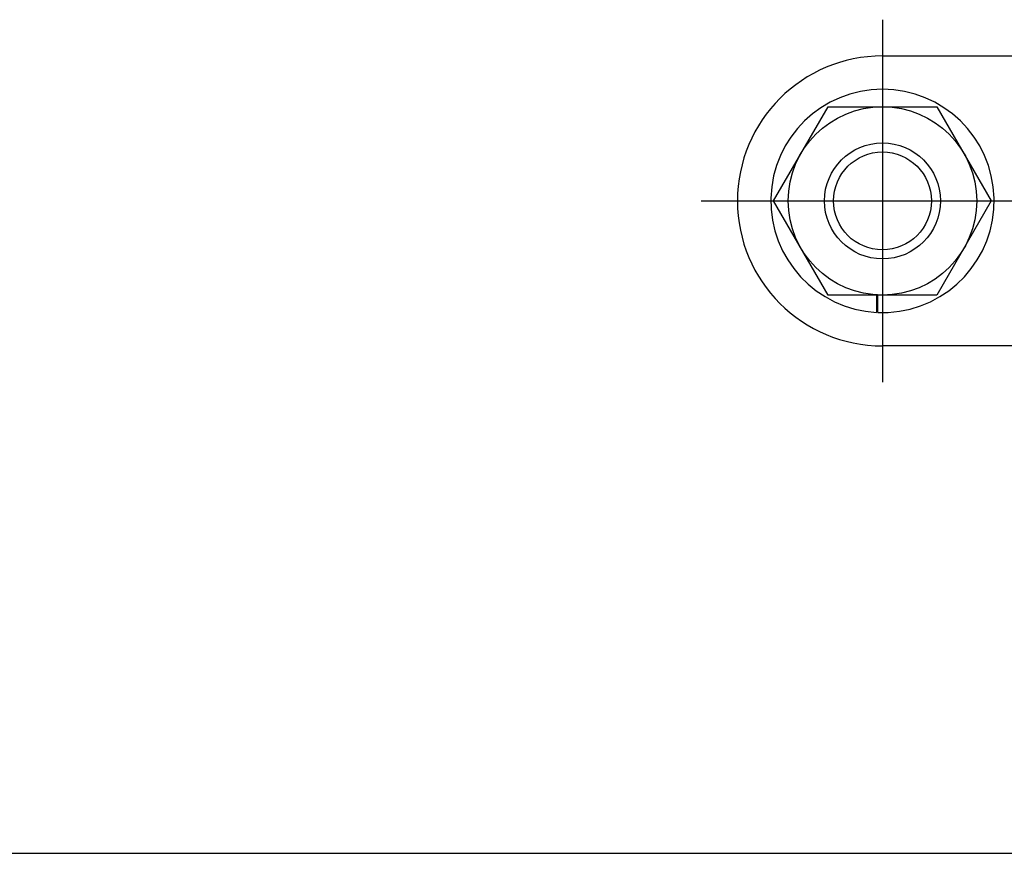
# Model space of a CAD drawing. Extents: x 346 to 6561, y 200 to 4431.
# Drawn here: x 944 to 1012, y 1557 to 1615 of the extents above; entities that cross this region are included whole.
import ezdxf

# ---------------------------------------------------------------- set-up
doc = ezdxf.new("R2010")
doc.units = 0
doc.linetypes.add('CENTER', pattern=[51, 31.8, -6.4, 6.4, -6.4])
doc.layers.get('0').update_dxf_attribs({"linetype": 'CONTINUOUS'})
for name, color, linetype in [('LAYER002', 7, 'CONTINUOUS'), ('LAYER003', 7, 'CONTINUOUS'), ('LAYER007', 7, 'CONTINUOUS'), ('LAYER014', 7, 'CONTINUOUS')]:
    doc.layers.add(name, color=color, linetype=linetype)

# ---------------------------------------------------------------- blocks, each defined once
blk = doc.blocks.new('BLKF528')
at = {"layer": 'LAYER007', "color": 7, "linetype": 'CONTINUOUS'}
for p, q in [((1003.113376, 1595.668318), (1003.113376, 1594.478715)), ((1003.185436, 1594.475305), (1003.185436, 1595.668318))]:
    blk.add_line(p, q, dxfattribs=at)
for start, end in [(272.977744, 267.022256), (267.559053, 272.977744)]:
    blk.add_arc((1003.513376, 1602.168318), 7.7, start, end, dxfattribs=at)
blk = doc.blocks.new('BLKF529')
at = {"layer": 'LAYER007', "color": 7, "linetype": 'CONTINUOUS'}
for p, q in [((996.007823, 1602.168318), (999.7606, 1608.668318)), ((999.7606, 1608.668318), (1007.266153, 1608.668318)), ((1007.266153, 1608.668318), (1011.01893, 1602.168318)), ((999.7606, 1595.668318), (996.007823, 1602.168318)), ((1011.01893, 1602.168318), (1007.266153, 1595.668318)), ((1007.266153, 1595.668318), (999.7606, 1595.668318))]:
    blk.add_line(p, q, dxfattribs=at)
blk = doc.blocks.new('BLKF569')
at = {"layer": 'LAYER003', "color": 6, "linetype": 'CONTINUOUS'}
for p, q in [((1003.513376, 1612.16832), (1030.513376, 1612.16832)), ((1019.013376, 1592.16832), (1003.513376, 1592.16832)), ((1019.013376, 1574.763705), (1019.013376, 1592.16832))]:
    blk.add_line(p, q, dxfattribs=at)
blk.add_arc((1003.513376, 1602.16832), 10, 90, 270, dxfattribs=at)

msp = doc.modelspace()

# ---------------------------------------------------------------- linework, layer by layer
at = {"layer": 'LAYER002', "color": 1, "linetype": 'CENTER'}
for p, q in [((1003.513376, 1614.668318), (1003.513376, 1589.668318)), ((991.013376, 1602.168318), (1016.013376, 1602.168318))]:
    msp.add_line(p, q, dxfattribs=at)
at = {"layer": 'LAYER007', "color": 7, "linetype": 'CONTINUOUS'}
for radius in [6.5, 4, 3.375]:
    msp.add_circle((1003.513376, 1602.168318), radius, dxfattribs=at)
at = {"layer": 'LAYER014', "color": 4, "linetype": 'CONTINUOUS'}
msp.add_line((821.013376, 1557.16832), (1030.513376, 1557.16832), dxfattribs=at)

# ---------------------------------------------------------------- block references
for name in ['BLKF569', 'BLKF528', 'BLKF529']:
    msp.add_blockref(name, (0, 0))

doc.saveas('drawing.dxf')
